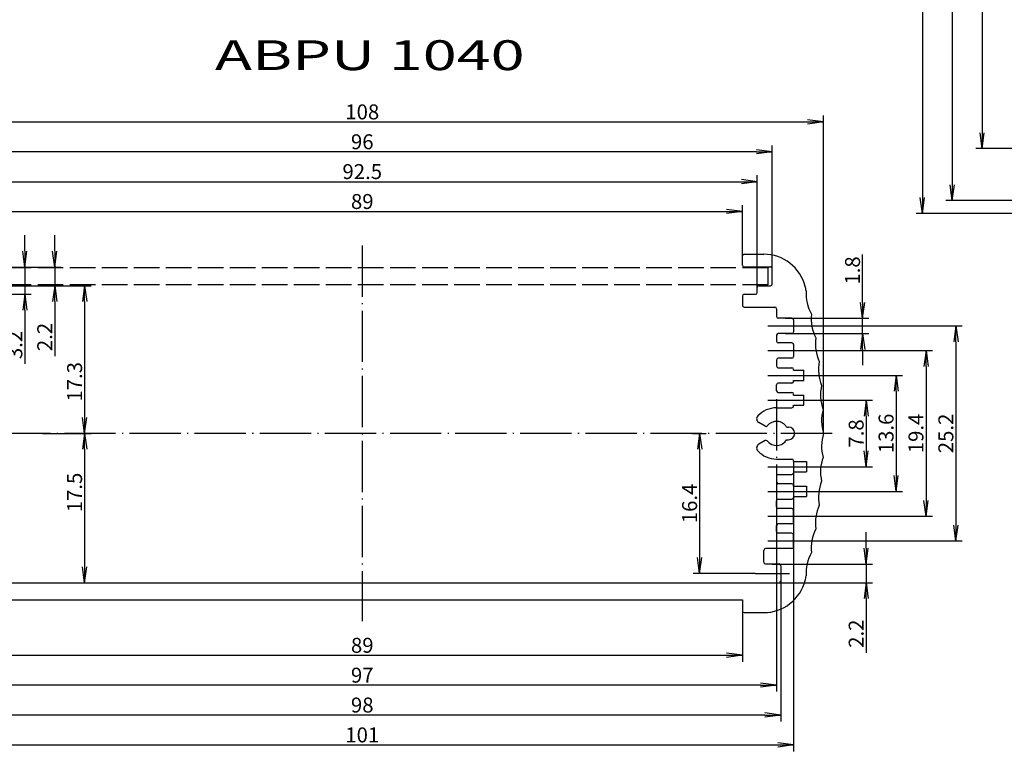
# Model space of a CAD drawing. Extents: x 1 to 840, y 1 to 593.
# Drawn here: x 122 to 352, y 250 to 422 of the extents above; entities that cross this region are included whole.
import ezdxf
from ezdxf.enums import TextEntityAlignment as Align

# ---------------------------------------------------------------- set-up
doc = ezdxf.new("R2010")
doc.units = 0
doc.header["$LTSCALE"] = 0.5
doc.header["$MEASUREMENT"] = 0
doc.header["$PDMODE"] = 35
doc.header["$PDSIZE"] = -2
doc.linetypes.add('ACAD_ISO02W100', pattern=[15, 12, -3])
doc.linetypes.add('ACAD_ISO04W100', pattern=[30.5, 24, -3, 0.5, -3])
doc.layers.get('0').update_dxf_attribs({"linetype": 'CONTINUOUS'})
doc.layers.get('DEFPOINTS').update_dxf_attribs({"linetype": 'CONTINUOUS'})
doc.styles.get("Standard").update_dxf_attribs({"font": 'ISOCP.shx', "width": 1.2})
doc.dimstyles.new('PHOENIX', dxfattribs={"dimtxt": 3.5, "dimasz": 3.72, "dimexe": 1.5, "dimexo": 0, "dimgap": 2, "dimtad": 1, "dimdsep": 46, "dimtxsty": 'STANDARD', "dimblk1": '_OPEN15', "dimblk2": '_OPEN15', "dimsah": 1, "dimcen": 0, "dimclrd": 1, "dimclre": 1, "dimclrt": 5, "dimadec": 0, "dimazin": 0, "dimtfac": 0.666667, "dimtmove": 0, "dimatfit": 0, "dimldrblk": '_OPEN15', "dimfxl": 1, "dimtolj": 1, "dimarcsym": 0})

# ---------------------------------------------------------------- blocks, each defined once
blk = doc.blocks.new('_OPEN15', base_point=(1, 0))
at = {"color": 0, "linetype": 'ByBlock'}
for p, q in [((1, 0), (0, 0.132)), ((0, 0), (1, 0)), ((1, 0), (0, -0.132))]:
    blk.add_line(p, q, dxfattribs=at)
blk = doc.blocks.new('*D34')
at = {"color": 1, "linetype": 'ByBlock'}
for p, q in [((112.99, 365.08), (112.99, 378.08)), ((116.71, 376.58), (287.27, 376.58)), ((290.99, 363.98), (290.99, 378.08))]:
    blk.add_line(p, q, dxfattribs=at)
at = {"layer": 'DEFPOINTS', "color": 0, "linetype": 'ByBlock'}
for p in [(290.99, 376.58), (112.99, 365.08), (290.99, 363.98)]:
    blk.add_point(p, dxfattribs=at)
at = {"color": 1, "linetype": 'ByBlock', "xscale": 3.72, "yscale": 3.72, "zscale": 3.72, "rotation": 180}
blk.add_blockref('_OPEN15', (112.99, 376.58), dxfattribs=at)
at = {"color": 1, "linetype": 'ByBlock', "xscale": 3.72, "yscale": 3.72, "zscale": 3.72}
blk.add_blockref('_OPEN15', (290.99, 376.58), dxfattribs=at)
at = {"color": 5, "linetype": 'ByBlock', "insert": (201.99, 378.93), "char_height": 3.5, "attachment_point": 5}
blk.add_mtext('\\A1;89', dxfattribs=at)
blk = doc.blocks.new('*D35')
at = {"color": 1, "linetype": 'ByBlock'}
for p, q in [((112.99, 284.28), (112.99, 271.08)), ((290.99, 284.28), (290.99, 271.08)), ((116.71, 272.58), (287.27, 272.58))]:
    blk.add_line(p, q, dxfattribs=at)
at = {"layer": 'DEFPOINTS', "color": 0, "linetype": 'ByBlock'}
for p in [(112.99, 284.28), (290.99, 284.28), (290.99, 272.58)]:
    blk.add_point(p, dxfattribs=at)
at = {"color": 1, "linetype": 'ByBlock', "xscale": 3.72, "yscale": 3.72, "zscale": 3.72, "rotation": 180}
blk.add_blockref('_OPEN15', (112.99, 272.58), dxfattribs=at)
at = {"color": 1, "linetype": 'ByBlock', "xscale": 3.72, "yscale": 3.72, "zscale": 3.72}
blk.add_blockref('_OPEN15', (290.99, 272.58), dxfattribs=at)
at = {"color": 5, "linetype": 'ByBlock', "insert": (201.99, 274.93), "char_height": 3.5, "attachment_point": 5}
blk.add_mtext('\\A1;89', dxfattribs=at)
blk = doc.blocks.new('*D36')
at = {"color": 1, "linetype": 'ByBlock'}
for p, q in [((105.99, 361.38), (105.99, 392.08)), ((297.99, 361.38), (297.99, 392.08)), ((294.27, 390.58), (109.71, 390.58))]:
    blk.add_line(p, q, dxfattribs=at)
at = {"layer": 'DEFPOINTS', "color": 0, "linetype": 'ByBlock'}
for p in [(105.99, 390.58), (105.99, 361.38), (297.99, 361.38)]:
    blk.add_point(p, dxfattribs=at)
at = {"color": 1, "linetype": 'ByBlock', "xscale": 3.72, "yscale": 3.72, "zscale": 3.72, "rotation": 180}
blk.add_blockref('_OPEN15', (105.99, 390.58), dxfattribs=at)
at = {"color": 1, "linetype": 'ByBlock', "xscale": 3.72, "yscale": 3.72, "zscale": 3.72}
blk.add_blockref('_OPEN15', (297.99, 390.58), dxfattribs=at)
at = {"color": 5, "linetype": 'ByBlock', "insert": (201.99, 392.93), "char_height": 3.5, "attachment_point": 5}
blk.add_mtext('\\A1;96', dxfattribs=at)
blk = doc.blocks.new('*D37')
at = {"color": 1, "linetype": 'ByBlock'}
for p, q in [((109.49, 358.18), (109.49, 385.08)), ((294.49, 357.58), (294.49, 385.08)), ((113.21, 383.58), (290.77, 383.58))]:
    blk.add_line(p, q, dxfattribs=at)
at = {"layer": 'DEFPOINTS', "color": 0, "linetype": 'ByBlock'}
for p in [(294.49, 383.58), (109.49, 358.18), (294.49, 357.58)]:
    blk.add_point(p, dxfattribs=at)
at = {"color": 1, "linetype": 'ByBlock', "xscale": 3.72, "yscale": 3.72, "zscale": 3.72, "rotation": 180}
blk.add_blockref('_OPEN15', (109.49, 383.58), dxfattribs=at)
at = {"color": 1, "linetype": 'ByBlock', "xscale": 3.72, "yscale": 3.72, "zscale": 3.72}
blk.add_blockref('_OPEN15', (294.49, 383.58), dxfattribs=at)
at = {"color": 5, "linetype": 'ByBlock', "insert": (201.99, 385.94), "char_height": 3.5, "attachment_point": 5}
blk.add_mtext('\\A1;92.5', dxfattribs=at)
blk = doc.blocks.new('*D38')
at = {"color": 1, "linetype": 'ByBlock'}
for p, q in [((104.99, 316.58), (104.99, 264.08)), ((298.99, 316.58), (298.99, 264.08)), ((295.27, 265.58), (108.71, 265.58))]:
    blk.add_line(p, q, dxfattribs=at)
at = {"layer": 'DEFPOINTS', "color": 0, "linetype": 'ByBlock'}
for p in [(104.99, 316.58), (298.99, 316.58), (104.99, 265.58)]:
    blk.add_point(p, dxfattribs=at)
at = {"color": 1, "linetype": 'ByBlock', "xscale": 3.72, "yscale": 3.72, "zscale": 3.72, "rotation": 180}
blk.add_blockref('_OPEN15', (104.99, 265.58), dxfattribs=at)
at = {"color": 1, "linetype": 'ByBlock', "xscale": 3.72, "yscale": 3.72, "zscale": 3.72}
blk.add_blockref('_OPEN15', (298.99, 265.58), dxfattribs=at)
at = {"color": 5, "linetype": 'ByBlock', "insert": (201.99, 267.93), "char_height": 3.5, "attachment_point": 5}
blk.add_mtext('\\A1;97', dxfattribs=at)
blk = doc.blocks.new('*D39')
at = {"color": 1, "linetype": 'ByBlock'}
for p, q in [((103.99, 291.78), (103.99, 257.08)), ((299.99, 291.78), (299.99, 257.08)), ((296.27, 258.58), (107.71, 258.58))]:
    blk.add_line(p, q, dxfattribs=at)
at = {"layer": 'DEFPOINTS', "color": 0, "linetype": 'ByBlock'}
for p in [(103.99, 291.78), (299.99, 291.78), (103.99, 258.58)]:
    blk.add_point(p, dxfattribs=at)
at = {"color": 1, "linetype": 'ByBlock', "xscale": 3.72, "yscale": 3.72, "zscale": 3.72, "rotation": 180}
blk.add_blockref('_OPEN15', (103.99, 258.58), dxfattribs=at)
at = {"color": 1, "linetype": 'ByBlock', "xscale": 3.72, "yscale": 3.72, "zscale": 3.72}
blk.add_blockref('_OPEN15', (299.99, 258.58), dxfattribs=at)
at = {"color": 5, "linetype": 'ByBlock', "insert": (201.99, 260.93), "char_height": 3.5, "attachment_point": 5}
blk.add_mtext('\\A1;98', dxfattribs=at)
blk = doc.blocks.new('*D40')
at = {"color": 1, "linetype": 'ByBlock'}
for p, q in [((100.99, 317.98), (100.99, 250.08)), ((302.99, 317.98), (302.99, 250.08)), ((104.71, 251.58), (299.27, 251.58))]:
    blk.add_line(p, q, dxfattribs=at)
at = {"layer": 'DEFPOINTS', "color": 0, "linetype": 'ByBlock'}
for p in [(100.99, 317.98), (302.99, 317.98), (302.99, 251.58)]:
    blk.add_point(p, dxfattribs=at)
at = {"color": 1, "linetype": 'ByBlock', "xscale": 3.72, "yscale": 3.72, "zscale": 3.72, "rotation": 180}
blk.add_blockref('_OPEN15', (100.99, 251.58), dxfattribs=at)
at = {"color": 1, "linetype": 'ByBlock', "xscale": 3.72, "yscale": 3.72, "zscale": 3.72}
blk.add_blockref('_OPEN15', (302.99, 251.58), dxfattribs=at)
at = {"color": 5, "linetype": 'ByBlock', "insert": (201.99, 253.93), "char_height": 3.5, "attachment_point": 5}
blk.add_mtext('\\A1;101', dxfattribs=at)
blk = doc.blocks.new('*D41')
at = {"color": 1, "linetype": 'ByBlock'}
for p, q in [((93.99, 324.58), (93.99, 399.08)), ((309.99, 324.58), (309.99, 399.08)), ((97.71, 397.58), (306.27, 397.58))]:
    blk.add_line(p, q, dxfattribs=at)
at = {"layer": 'DEFPOINTS', "color": 0, "linetype": 'ByBlock'}
for p in [(309.99, 397.58), (93.99, 324.58), (309.99, 324.58)]:
    blk.add_point(p, dxfattribs=at)
at = {"color": 1, "linetype": 'ByBlock', "xscale": 3.72, "yscale": 3.72, "zscale": 3.72, "rotation": 180}
blk.add_blockref('_OPEN15', (93.99, 397.58), dxfattribs=at)
at = {"color": 1, "linetype": 'ByBlock', "xscale": 3.72, "yscale": 3.72, "zscale": 3.72}
blk.add_blockref('_OPEN15', (309.99, 397.58), dxfattribs=at)
at = {"color": 5, "linetype": 'ByBlock', "insert": (201.99, 399.93), "char_height": 3.5, "attachment_point": 5}
blk.add_mtext('\\A1;108', dxfattribs=at)
blk = doc.blocks.new('*D44')
at = {"color": 1, "linetype": 'ByBlock'}
for p, q in [((127.13, 324.58), (138.49, 324.58)), ((136.99, 320.86), (136.99, 293.3)), ((126.09, 289.58), (138.49, 289.58))]:
    blk.add_line(p, q, dxfattribs=at)
at = {"layer": 'DEFPOINTS', "color": 0, "linetype": 'ByBlock'}
for p in [(127.13, 324.58), (126.09, 289.58), (136.99, 289.58)]:
    blk.add_point(p, dxfattribs=at)
at = {"color": 1, "linetype": 'ByBlock', "xscale": 3.72, "yscale": 3.72, "zscale": 3.72}
for p, rotation in [((136.99, 324.58), 90), ((136.99, 289.58), 270)]:
    blk.add_blockref('_OPEN15', p, dxfattribs=dict(at, rotation=rotation))
at = {"color": 5, "linetype": 'ByBlock', "insert": (134.64, 310.74), "char_height": 3.5, "attachment_point": 5, "rotation": 90}
blk.add_mtext('\\A1;17.5', dxfattribs=at)
blk = doc.blocks.new('*D45')
at = {"color": 1, "linetype": 'ByBlock'}
for p, q in [((107.74, 359.18), (138.49, 359.18)), ((136.99, 355.46), (136.99, 328.3)), ((127.13, 324.58), (138.49, 324.58))]:
    blk.add_line(p, q, dxfattribs=at)
at = {"layer": 'DEFPOINTS', "color": 0, "linetype": 'ByBlock'}
for p in [(107.74, 359.18), (127.13, 324.58), (136.99, 324.58)]:
    blk.add_point(p, dxfattribs=at)
at = {"color": 1, "linetype": 'ByBlock', "xscale": 3.72, "yscale": 3.72, "zscale": 3.72}
for p, rotation in [((136.99, 359.18), 90), ((136.99, 324.58), 270)]:
    blk.add_blockref('_OPEN15', p, dxfattribs=dict(at, rotation=rotation))
at = {"color": 5, "linetype": 'ByBlock', "insert": (134.64, 336.68), "char_height": 3.5, "attachment_point": 5, "rotation": 90}
blk.add_mtext('\\A1;17.3', dxfattribs=at)
blk = doc.blocks.new('*D46')
at = {"color": 1, "linetype": 'ByBlock'}
for p, q in [((129.99, 367.3), (129.99, 371.02)), ((109.49, 363.58), (131.49, 363.58)), ((129.99, 363.58), (129.99, 359.18)), ((107.74, 359.18), (131.49, 359.18)), ((129.99, 355.46), (129.99, 342.68))]:
    blk.add_line(p, q, dxfattribs=at)
at = {"layer": 'DEFPOINTS', "color": 0, "linetype": 'ByBlock'}
for p in [(109.49, 363.58), (129.99, 363.58), (107.74, 359.18)]:
    blk.add_point(p, dxfattribs=at)
at = {"color": 1, "linetype": 'ByBlock', "xscale": 3.72, "yscale": 3.72, "zscale": 3.72}
for p, rotation in [((129.99, 363.58), 270), ((129.99, 359.18), 90)]:
    blk.add_blockref('_OPEN15', p, dxfattribs=dict(at, rotation=rotation))
at = {"color": 5, "linetype": 'ByBlock', "insert": (127.64, 347.18), "char_height": 3.5, "attachment_point": 5, "rotation": 90}
blk.add_mtext('\\A1;2.2', dxfattribs=at)
blk = doc.blocks.new('*D47')
at = {"color": 1, "linetype": 'ByBlock'}
for p, q in [((304.99, 349.78), (342.49, 349.78)), ((340.99, 346.06), (340.99, 303.1)), ((304.99, 299.38), (342.49, 299.38))]:
    blk.add_line(p, q, dxfattribs=at)
at = {"layer": 'DEFPOINTS', "color": 0, "linetype": 'ByBlock'}
for p in [(304.99, 349.78), (304.99, 299.38), (340.99, 299.38)]:
    blk.add_point(p, dxfattribs=at)
at = {"color": 1, "linetype": 'ByBlock', "xscale": 3.72, "yscale": 3.72, "zscale": 3.72}
for p, rotation in [((340.99, 349.78), 90), ((340.99, 299.38), 270)]:
    blk.add_blockref('_OPEN15', p, dxfattribs=dict(at, rotation=rotation))
at = {"color": 5, "linetype": 'ByBlock', "insert": (338.64, 324.58), "char_height": 3.5, "attachment_point": 5, "rotation": 90}
blk.add_mtext('\\A1;25.2', dxfattribs=at)
blk = doc.blocks.new('*D48')
at = {"color": 1, "linetype": 'ByBlock'}
for p, q in [((304.99, 343.98), (335.49, 343.98)), ((333.99, 340.26), (333.99, 308.9)), ((304.99, 305.18), (335.49, 305.18))]:
    blk.add_line(p, q, dxfattribs=at)
at = {"layer": 'DEFPOINTS', "color": 0, "linetype": 'ByBlock'}
for p in [(304.99, 343.98), (304.99, 305.18), (333.99, 305.18)]:
    blk.add_point(p, dxfattribs=at)
at = {"color": 1, "linetype": 'ByBlock', "xscale": 3.72, "yscale": 3.72, "zscale": 3.72}
for p, rotation in [((333.99, 343.98), 90), ((333.99, 305.18), 270)]:
    blk.add_blockref('_OPEN15', p, dxfattribs=dict(at, rotation=rotation))
at = {"color": 5, "linetype": 'ByBlock', "insert": (331.64, 324.58), "char_height": 3.5, "attachment_point": 5, "rotation": 90}
blk.add_mtext('\\A1;19.4', dxfattribs=at)
blk = doc.blocks.new('*D49')
at = {"color": 1, "linetype": 'ByBlock'}
for p, q in [((307.39, 338.18), (328.49, 338.18)), ((326.99, 334.46), (326.99, 314.7)), ((307.99, 310.98), (328.49, 310.98))]:
    blk.add_line(p, q, dxfattribs=at)
at = {"layer": 'DEFPOINTS', "color": 0, "linetype": 'ByBlock'}
for p in [(307.39, 338.18), (307.99, 310.98), (326.99, 310.98)]:
    blk.add_point(p, dxfattribs=at)
at = {"color": 1, "linetype": 'ByBlock', "xscale": 3.72, "yscale": 3.72, "zscale": 3.72}
for p, rotation in [((326.99, 338.18), 90), ((326.99, 310.98), 270)]:
    blk.add_blockref('_OPEN15', p, dxfattribs=dict(at, rotation=rotation))
at = {"color": 5, "linetype": 'ByBlock', "insert": (324.64, 324.58), "char_height": 3.5, "attachment_point": 5, "rotation": 90}
blk.add_mtext('\\A1;13.6', dxfattribs=at)
blk = doc.blocks.new('*D50')
at = {"color": 1, "linetype": 'ByBlock'}
for p, q in [((307.39, 332.38), (321.49, 332.38)), ((319.99, 328.66), (319.99, 320.5)), ((307.99, 316.78), (321.49, 316.78))]:
    blk.add_line(p, q, dxfattribs=at)
at = {"layer": 'DEFPOINTS', "color": 0, "linetype": 'ByBlock'}
for p in [(307.39, 332.38), (307.99, 316.78), (319.99, 316.78)]:
    blk.add_point(p, dxfattribs=at)
at = {"color": 1, "linetype": 'ByBlock', "xscale": 3.72, "yscale": 3.72, "zscale": 3.72}
for p, rotation in [((319.99, 332.38), 90), ((319.99, 316.78), 270)]:
    blk.add_blockref('_OPEN15', p, dxfattribs=dict(at, rotation=rotation))
at = {"color": 5, "linetype": 'ByBlock', "insert": (317.64, 324.58), "char_height": 3.5, "attachment_point": 5, "rotation": 90}
blk.add_mtext('\\A1;7.8', dxfattribs=at)
blk = doc.blocks.new('*D51')
at = {"color": 1, "linetype": 'ByBlock'}
for p, q in [((279.35, 324.58), (282.49, 324.58)), ((280.99, 320.86), (280.99, 295.5)), ((293.99, 291.78), (279.49, 291.78))]:
    blk.add_line(p, q, dxfattribs=at)
at = {"layer": 'DEFPOINTS', "color": 0, "linetype": 'ByBlock'}
for p in [(279.35, 324.58), (280.99, 291.78), (293.99, 291.78)]:
    blk.add_point(p, dxfattribs=at)
at = {"color": 1, "linetype": 'ByBlock', "xscale": 3.72, "yscale": 3.72, "zscale": 3.72}
for p, rotation in [((280.99, 324.58), 90), ((280.99, 291.78), 270)]:
    blk.add_blockref('_OPEN15', p, dxfattribs=dict(at, rotation=rotation))
at = {"color": 5, "linetype": 'ByBlock', "insert": (278.64, 308.18), "char_height": 3.5, "attachment_point": 5, "rotation": 90}
blk.add_mtext('\\A1;16.4', dxfattribs=at)
blk = doc.blocks.new('*D52')
at = {"color": 1, "linetype": 'ByBlock'}
for p, q in [((319.14, 355.3), (319.14, 366.52)), ((300.99, 351.58), (320.64, 351.58)), ((319.14, 347.98), (319.14, 351.58)), ((300.99, 347.98), (320.64, 347.98)), ((319.14, 344.26), (319.14, 340.54))]:
    blk.add_line(p, q, dxfattribs=at)
at = {"layer": 'DEFPOINTS', "color": 0, "linetype": 'ByBlock'}
for p in [(300.99, 351.58), (300.99, 347.98), (319.14, 347.98)]:
    blk.add_point(p, dxfattribs=at)
at = {"color": 1, "linetype": 'ByBlock', "xscale": 3.72, "yscale": 3.72, "zscale": 3.72}
for p, rotation in [((319.14, 351.58), 270), ((319.14, 347.98), 90)]:
    blk.add_blockref('_OPEN15', p, dxfattribs=dict(at, rotation=rotation))
at = {"color": 5, "linetype": 'ByBlock', "insert": (316.79, 362.77), "char_height": 3.5, "attachment_point": 5, "rotation": 90}
blk.add_mtext('\\A1;1.8', dxfattribs=at)
blk = doc.blocks.new('*D53')
at = {"color": 1, "linetype": 'ByBlock'}
for p, q in [((319.99, 297.7), (319.99, 301.42)), ((297.99, 293.98), (321.49, 293.98)), ((319.99, 293.98), (319.99, 289.58)), ((297.34, 289.58), (321.49, 289.58)), ((319.99, 285.86), (319.99, 273.15))]:
    blk.add_line(p, q, dxfattribs=at)
at = {"layer": 'DEFPOINTS', "color": 0, "linetype": 'ByBlock'}
for p in [(297.99, 293.98), (297.34, 289.58), (319.99, 289.58)]:
    blk.add_point(p, dxfattribs=at)
at = {"color": 1, "linetype": 'ByBlock', "xscale": 3.72, "yscale": 3.72, "zscale": 3.72}
for p, rotation in [((319.99, 293.98), 270), ((319.99, 289.58), 90)]:
    blk.add_blockref('_OPEN15', p, dxfattribs=dict(at, rotation=rotation))
at = {"color": 5, "linetype": 'ByBlock', "insert": (317.64, 277.65), "char_height": 3.5, "attachment_point": 5, "rotation": 90}
blk.add_mtext('\\A1;2.2', dxfattribs=at)
blk = doc.blocks.new('*D80')
at = {"color": 1, "linetype": 'ByBlock'}
for p, q in [((122.99, 367.3), (122.99, 371.02)), ((112.59, 363.58), (124.49, 363.58)), ((122.99, 363.58), (122.99, 357.18)), ((111.24, 357.18), (124.49, 357.18)), ((122.99, 353.46), (122.99, 340.88))]:
    blk.add_line(p, q, dxfattribs=at)
at = {"layer": 'DEFPOINTS', "color": 0, "linetype": 'ByBlock'}
for p in [(112.59, 363.58), (122.99, 363.58), (111.24, 357.18)]:
    blk.add_point(p, dxfattribs=at)
at = {"color": 1, "linetype": 'ByBlock', "xscale": 3.72, "yscale": 3.72, "zscale": 3.72}
for p, rotation in [((122.99, 363.58), 270), ((122.99, 357.18), 90)]:
    blk.add_blockref('_OPEN15', p, dxfattribs=dict(at, rotation=rotation))
at = {"color": 5, "linetype": 'ByBlock', "insert": (120.64, 345.31), "char_height": 3.5, "attachment_point": 5, "rotation": 90}
blk.add_mtext('\\A1;3.2', dxfattribs=at)
blk = doc.blocks.new('*D98')
at = {"color": 1, "linetype": 'Continuous', "lineweight": -2}
for p, q in [((374.55, 508.94), (345.65, 508.94)), ((347.15, 505.22), (347.15, 395.06)), ((374.55, 391.34), (345.65, 391.34))]:
    blk.add_line(p, q, dxfattribs=at)
at = {"layer": 'DEFPOINTS', "color": 0, "linetype": 'Continuous', "lineweight": 35}
for p in [(374.55, 508.94), (347.15, 391.34), (374.55, 391.34)]:
    blk.add_point(p, dxfattribs=at)
at = {"color": 1, "linetype": 'Continuous', "lineweight": -2, "xscale": 3.72, "yscale": 3.72, "zscale": 3.72}
for p, rotation in [((347.15, 508.94), 90), ((347.15, 391.34), 270)]:
    blk.add_blockref('_OPEN15', p, dxfattribs=dict(at, rotation=rotation))
at = {"color": 5, "linetype": 'Continuous', "lineweight": 35, "insert": (344.8, 450.14), "char_height": 3.5, "attachment_point": 5, "rotation": 90}
blk.add_mtext('\\A1;58.8', dxfattribs=at)
blk = doc.blocks.new('*D99')
at = {"color": 1, "linetype": 'Continuous', "lineweight": -2}
for p, q in [((370.55, 521.14), (338.65, 521.14)), ((340.15, 517.42), (340.15, 382.86)), ((377.15, 379.14), (338.65, 379.14))]:
    blk.add_line(p, q, dxfattribs=at)
at = {"layer": 'DEFPOINTS', "color": 0, "linetype": 'Continuous', "lineweight": 35}
for p in [(370.55, 521.14), (340.15, 379.14), (377.15, 379.14)]:
    blk.add_point(p, dxfattribs=at)
at = {"color": 1, "linetype": 'Continuous', "lineweight": -2, "xscale": 3.72, "yscale": 3.72, "zscale": 3.72}
for p, rotation in [((340.15, 521.14), 90), ((340.15, 379.14), 270)]:
    blk.add_blockref('_OPEN15', p, dxfattribs=dict(at, rotation=rotation))
at = {"color": 5, "linetype": 'Continuous', "lineweight": 35, "insert": (337.8, 450.14), "char_height": 3.5, "attachment_point": 5, "rotation": 90}
blk.add_mtext('\\A1;71', dxfattribs=at)
blk = doc.blocks.new('*D100')
at = {"color": 1, "linetype": 'Continuous', "lineweight": -2}
for p, q in [((370.64, 524.14), (331.65, 524.14)), ((333.15, 520.42), (333.15, 379.86)), ((370.64, 376.14), (331.65, 376.14))]:
    blk.add_line(p, q, dxfattribs=at)
at = {"layer": 'DEFPOINTS', "color": 0, "linetype": 'Continuous', "lineweight": 35}
for p in [(370.64, 524.14), (333.15, 376.14), (370.64, 376.14)]:
    blk.add_point(p, dxfattribs=at)
at = {"color": 1, "linetype": 'Continuous', "lineweight": -2, "xscale": 3.72, "yscale": 3.72, "zscale": 3.72}
for p, rotation in [((333.15, 524.14), 90), ((333.15, 376.14), 270)]:
    blk.add_blockref('_OPEN15', p, dxfattribs=dict(at, rotation=rotation))
at = {"color": 5, "linetype": 'Continuous', "lineweight": 35, "insert": (330.8, 450.14), "char_height": 3.5, "attachment_point": 5, "rotation": 90}
blk.add_mtext('\\A1;74', dxfattribs=at)

msp = doc.modelspace()

# ---------------------------------------------------------------- linework, layer by layer
at = {"color": 1, "linetype": 'ACAD_ISO04W100'}
for p, q in [((201.9926, 368.5847), (201.9926, 280.5847)), ((296.9926, 349.7847), (304.9926, 349.7847)), ((296.9926, 343.9847), (304.9926, 343.9847)), ((296.9926, 338.1847), (307.3926, 338.1847)), ((296.9926, 332.3847), (307.3926, 332.3847)), ((298.9926, 332.5847), (298.9926, 316.5847)), ((311.9926, 324.5847), (91.9926, 324.5847)), ((296.9926, 316.7847), (307.9926, 316.7847)), ((296.9926, 310.9847), (307.9926, 310.9847)), ((296.9926, 305.1847), (304.9926, 305.1847)), ((296.9926, 299.3847), (304.9926, 299.3847)), ((293.9926, 291.7847), (301.9926, 291.7847))]:
    msp.add_line(p, q, dxfattribs=at)
at = {"color": 7, "linetype": 'Continuous'}
for p, q in [((291.3926, 366.5847), (295.9926, 366.5847)), ((290.9926, 363.9847), (290.9926, 366.1847)), ((291.3926, 363.5847), (297.5926, 363.5847)), ((297.9926, 359.5847), (297.9926, 363.1847)), ((294.4926, 357.5847), (294.4926, 358.7847)), ((294.8926, 359.1847), (297.5926, 359.1847)), ((290.9926, 356.7847), (290.9926, 354.5847)), ((291.3926, 357.1847), (294.0926, 357.1847)), ((291.3926, 354.1847), (298.5926, 354.1847)), ((298.9926, 353.7847), (298.9926, 351.9847)), ((302.5926, 351.5847), (299.3926, 351.5847)), ((302.9926, 351.1847), (302.9926, 348.3847)), ((298.9926, 347.5847), (298.9926, 346.1847)), ((302.5926, 347.9847), (299.3926, 347.9847)), ((302.5926, 345.7847), (299.3926, 345.7847)), ((302.9926, 345.3847), (302.9926, 342.5847)), ((298.9926, 341.7847), (298.9926, 340.3847)), ((302.5926, 342.1847), (299.3926, 342.1847)), ((299.3926, 339.9847), (302.5926, 339.9847)), ((302.9926, 339.3847), (302.9926, 339.5847)), ((302.9926, 339.3847), (305.3926, 339.3847)), ((305.3926, 336.9847), (305.3926, 339.3847)), ((302.9926, 336.7847), (302.9926, 336.9847)), ((302.9926, 336.9847), (305.3926, 336.9847)), ((302.9926, 336.9847), (302.9926, 336.7847)), ((298.9926, 334.5847), (298.9926, 335.9847)), ((302.5926, 336.3847), (299.3926, 336.3847)), ((299.3926, 334.1847), (302.5926, 334.1847)), ((302.9926, 333.5847), (302.9926, 333.7847)), ((302.9926, 333.5847), (305.3926, 333.5847)), ((305.3926, 331.1847), (305.3926, 333.5847)), ((298.9926, 330.5847), (302.5926, 330.5847)), ((302.9926, 330.9847), (302.9926, 331.1847)), ((302.9926, 331.1847), (302.9926, 330.9847)), ((302.9926, 331.1847), (305.3926, 331.1847)), ((296.3162, 326.2649), (294.8303, 327.1228)), ((301.3569, 326.0847), (301.7569, 326.0847)), ((296.3162, 322.9045), (294.8303, 322.0467)), ((301.3569, 323.0847), (301.7569, 323.0847)), ((298.9926, 318.5847), (302.5926, 318.5847)), ((302.9926, 317.9847), (302.9926, 318.1847)), ((302.9926, 318.1847), (302.9926, 317.9847)), ((302.9926, 317.9847), (305.9926, 317.9847)), ((305.9926, 317.9847), (305.9926, 315.5847)), ((298.9926, 314.5847), (298.9926, 313.1847)), ((299.3926, 314.9847), (302.5926, 314.9847)), ((302.9926, 315.5847), (305.9926, 315.5847)), ((302.9926, 315.5847), (302.9926, 315.3847)), ((302.5926, 312.7847), (299.3926, 312.7847)), ((302.9926, 312.1847), (302.9926, 312.3847)), ((302.9926, 312.3847), (302.9926, 312.1847)), ((302.9926, 312.1847), (305.9926, 312.1847)), ((305.9926, 312.1847), (305.9926, 309.7847)), ((299.3926, 309.1847), (302.5926, 309.1847)), ((302.9926, 309.7847), (305.9926, 309.7847)), ((302.9926, 309.7847), (302.9926, 309.5847)), ((298.9926, 307.3847), (298.9926, 308.7847)), ((302.5926, 306.9847), (299.3926, 306.9847)), ((302.9926, 303.7847), (302.9926, 306.5847)), ((298.9926, 301.5847), (298.9926, 302.9847)), ((302.5926, 303.3847), (299.3926, 303.3847)), ((302.5926, 301.1847), (299.3926, 301.1847)), ((302.9926, 297.9847), (302.9926, 300.7847)), ((302.5926, 297.5847), (296.3926, 297.5847)), ((295.9926, 294.3847), (295.9926, 297.1847)), ((296.3926, 293.9847), (299.5926, 293.9847)), ((299.9926, 293.5847), (299.9926, 289.9847)), ((104.3926, 289.5847), (299.5926, 289.5847)), ((112.9926, 285.5847), (290.9926, 285.5847)), ((290.9926, 285.5847), (290.9926, 282.9847)), ((291.3926, 282.5847), (295.9926, 282.5847))]:
    msp.add_line(p, q, dxfattribs=at)
at = {"color": 1, "linetype": 'ACAD_ISO02W100'}
for p, q in [((296.9926, 363.3847), (106.9926, 363.3847)), ((296.9926, 363.3847), (296.9926, 359.3847)), ((296.9926, 359.3847), (106.9926, 359.3847))]:
    msp.add_line(p, q, dxfattribs=at)
at = {"color": 7, "linetype": 'Continuous'}
for centre, radius, start, end in [((291.3926, 366.1847), 0.4, 90, 180), ((295.9926, 356.5847), 10, 14.250033, 90), ((291.3926, 363.9847), 0.4, 180, 270), ((297.5926, 363.1847), 0.4, 0, 90), ((294.0926, 357.5847), 0.4, 270, 0), ((294.8926, 358.7847), 0.4, 90, 180), ((297.5926, 359.5847), 0.4, 270, 0), ((169.9926, 324.5847), 140, 13.8, 14.250033), ((315.9309, 357.3396), 10, 176.331348, 208.968652), ((291.3926, 356.7847), 0.4, 90, 180), ((291.3926, 354.5847), 0.4, 180, 270), ((298.5926, 353.7847), 0.4, 0, 90), ((299.3926, 351.9847), 0.4, 180, 270), ((302.5926, 351.1847), 0.4, 0, 90), ((317.1278, 351.4564), 10, 174.031348, 206.668652), ((302.5926, 348.3847), 0.4, 270, 0), ((299.3926, 347.5847), 0.4, 90, 180), ((299.3926, 346.1847), 0.4, 180, 270), ((318.0877, 345.53), 10, 171.731348, 204.368652), ((302.5926, 345.3847), 0.4, 0, 90), ((299.3926, 341.7847), 0.4, 90, 180), ((302.5926, 342.5847), 0.4, 270, 0), ((318.809, 339.5698), 10, 169.431348, 202.068652), ((299.3926, 340.3847), 0.4, 180, 270), ((302.5926, 339.5847), 0.4, 0, 90), ((302.5926, 336.7847), 0.4, 270, 0), ((299.3926, 335.9847), 0.4, 90, 180), ((299.3926, 334.5847), 0.4, 180, 270), ((319.2905, 333.5854), 10, 167.131348, 199.768652), ((302.5926, 333.7847), 0.4, 0, 90), ((298.9926, 324.5847), 6, 90, 137.092612), ((302.5926, 330.9847), 0.4, 270, 0), ((319.5314, 327.5866), 10, 164.831348, 197.468652), ((295.3303, 327.9888), 1, 137.092612, 240), ((298.9926, 324.5847), 2.8, 32.392365, 140.704593), ((296.5162, 326.6114), 0.4, 240, 320.704593), ((301.7569, 324.5847), 1.5, 270, 90), ((296.5162, 322.5581), 0.4, 39.295407, 120), ((298.9926, 324.5847), 2.8, 219.295407, 327.607635), ((319.5314, 321.5829), 10, 162.531348, 195.168652), ((295.3303, 321.1807), 1, 120, 222.907388), ((298.9926, 324.5847), 6, 222.907388, 270), ((302.5926, 318.1847), 0.4, 0, 90), ((319.2905, 315.5841), 10, 160.231348, 192.868652), ((299.3926, 314.5847), 0.4, 90, 180), ((302.5926, 315.3847), 0.4, 270, 0), ((299.3926, 313.1847), 0.4, 180, 270), ((302.5926, 312.3847), 0.4, 0, 90), ((318.809, 309.5997), 10, 157.931348, 190.568652), ((299.3926, 308.7847), 0.4, 90, 180), ((302.5926, 309.5847), 0.4, 270, 0), ((299.3926, 307.3847), 0.4, 180, 270), ((302.5926, 306.5847), 0.4, 0, 90), ((318.0877, 303.6395), 10, 155.631348, 188.268652), ((299.3926, 302.9847), 0.4, 90, 180), ((302.5926, 303.7847), 0.4, 270, 0), ((317.1278, 297.7131), 10, 153.331348, 185.968652), ((299.3926, 301.5847), 0.4, 180, 270), ((302.5926, 300.7847), 0.4, 0, 90), ((296.3926, 297.1847), 0.4, 90, 180), ((302.5926, 297.9847), 0.4, 270, 0), ((315.9309, 291.8299), 10, 151.031348, 183.668652), ((296.3926, 294.3847), 0.4, 180, 270), ((299.5926, 293.5847), 0.4, 0, 90), ((169.9926, 324.5847), 140, 345.749967, 346.2), ((295.9926, 292.5847), 10, 270, 345.749967), ((299.5926, 289.9847), 0.4, 270, 0), ((291.3926, 282.9847), 0.4, 180, 270)]:
    msp.add_arc(centre, radius, start, end, dxfattribs=at)

# ---------------------------------------------------------------- texts
at = {"color": 3, "linetype": 'Continuous', "width": 1.5}
msp.add_text('ABPU 1040', height=7, dxfattribs=at).set_placement((167.4771, 407.5318), align=Align.BOTTOM_LEFT)

# ---------------------------------------------------------------- dimensions: what is measured, and where the dimension line sits
at = {"color": 5, "linetype": 'Continuous', "lineweight": 35}
for base, p1, p2, picture, middle in [((333.1549, 376.1352), (370.6364, 524.1352), (370.6364, 376.1352), '*D100', (330.8049, 450.1352)), ((340.1549, 379.1352), (370.5549, 521.1352), (377.1549, 379.1352), '*D99', (337.8049, 450.1352)), ((347.1549, 391.3352), (374.5549, 508.9352), (374.5549, 391.3352), '*D98', (344.8049, 450.1352))]:
    dim = msp.add_linear_dim(base=base, p1=p1, p2=p2, angle=90, dimstyle='PHOENIX', override={"dimgap": 0.6, "dimdec": 3, "dimlfac": 0.5, "dimtdec": 3}, dxfattribs=at)
    dim.commit()
    dim.dimension.update_dxf_attribs({"geometry": picture, "text_midpoint": middle})
at = {"color": 3, "linetype": 'Continuous'}
for base, p1, p2, picture, middle in [((309.9926, 397.5847), (93.9926, 324.5847), (309.9926, 324.5847), '*D41', (201.9926, 399.9347)), ((105.9926, 390.5847), (297.9926, 361.3847), (105.9926, 361.3847), '*D36', (201.9926, 392.9347)), ((294.4926, 383.5847), (109.4926, 358.1847), (294.4926, 357.5847), '*D37', (201.9926, 385.9359)), ((290.9926, 376.5847), (112.9926, 365.0847), (290.9926, 363.9847), '*D34', (201.9926, 378.9347)), ((302.9926, 251.5847), (100.9926, 317.9847), (302.9926, 317.9847), '*D40', (201.9926, 253.9347)), ((104.9926, 265.5847), (298.9926, 316.5847), (104.9926, 316.5847), '*D38', (201.9926, 267.9347)), ((103.9926, 258.5847), (299.9926, 291.7847), (103.9926, 291.7847), '*D39', (201.9926, 260.9347)), ((290.9926, 272.5847), (112.9926, 284.2847), (290.9926, 284.2847), '*D35', (201.9926, 274.9347))]:
    dim = msp.add_linear_dim(base=base, p1=p1, p2=p2, dimstyle='PHOENIX', override={"dimgap": 0.6, "dimdec": 3, "dimlfac": 0.5, "dimtdec": 3}, dxfattribs=at)
    dim.commit()
    dim.dimension.update_dxf_attribs({"geometry": picture, "text_midpoint": middle})
for base, p1, p2, picture, middle in [((129.9926, 363.5847), (107.7426, 359.1847), (109.4926, 363.5847), '*D46', (129.9926, 347.1837)), ((319.1383, 347.9847), (300.9926, 351.5847), (300.9926, 347.9847), '*D52', (319.1383, 362.7747)), ((136.9926, 324.5847), (107.7426, 359.1847), (127.1313, 324.5847), '*D45', (136.9926, 336.6767)), ((136.9926, 289.5847), (127.1313, 324.5847), (126.0935, 289.5847), '*D44', (136.9926, 310.7444)), ((319.9926, 289.5847), (297.9926, 293.9847), (297.3429, 289.5847), '*D53', (319.9926, 277.6454))]:
    dim = msp.add_linear_dim(base=base, p1=p1, p2=p2, angle=90, dimstyle='PHOENIX', override={"dimgap": 0.6, "dimdec": 3, "dimlfac": 0.5, "dimtdec": 3}, dxfattribs=at)
    dim.commit()
    dim.dimension.update_dxf_attribs({"geometry": picture, "text_midpoint": middle, "dimtype": 160})
at = {"color": 1, "linetype": 'Continuous'}
dim = msp.add_linear_dim(base=(122.9926, 363.5847), p1=(111.2426, 357.1847), p2=(112.5926, 363.5847), angle=90, dimstyle='PHOENIX', override={"dimgap": 0.6, "dimdec": 3, "dimlfac": 0.5, "dimtdec": 3}, dxfattribs=at)
dim.commit()
dim.dimension.update_dxf_attribs({"geometry": '*D80', "text_midpoint": (122.9926, 345.3121), "dimtype": 160})
at = {"color": 3, "linetype": 'Continuous'}
for base, p1, p2, picture, middle in [((340.9926, 299.3847), (304.9926, 349.7847), (304.9926, 299.3847), '*D47', (338.6423, 324.5847)), ((333.9926, 305.1847), (304.9926, 343.9847), (304.9926, 305.1847), '*D48', (331.6426, 324.5847)), ((326.9926, 310.9847), (307.3926, 338.1847), (307.9926, 310.9847), '*D49', (324.6426, 324.5847)), ((319.9926, 316.7847), (307.3926, 332.3847), (307.9926, 316.7847), '*D50', (317.6426, 324.5847)), ((280.9926, 291.7847), (279.353, 324.5847), (293.9926, 291.7847), '*D51', (278.6426, 308.1847))]:
    dim = msp.add_linear_dim(base=base, p1=p1, p2=p2, angle=90, dimstyle='PHOENIX', override={"dimgap": 0.6, "dimdec": 3, "dimlfac": 0.5, "dimtdec": 3}, dxfattribs=at)
    dim.commit()
    dim.dimension.update_dxf_attribs({"geometry": picture, "text_midpoint": middle})

doc.saveas('drawing.dxf')
